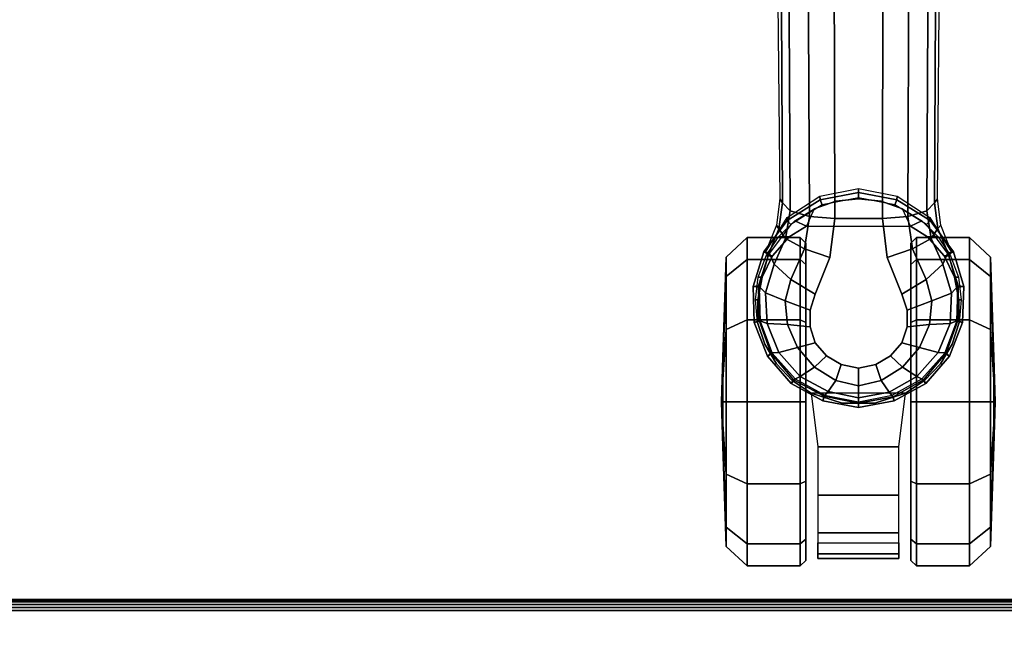
# Model space of a CAD drawing. Units: millimetres. Extents: x -1304 to 53433, y -826 to 81661.
# Drawn here: x 2292 to 2472, y 613 to 728 of the extents above; entities that cross this region are included whole.
import ezdxf

# ---------------------------------------------------------------- set-up
doc = ezdxf.new("R2010")
doc.units = ezdxf.units.MM
doc.header["$LTSCALE"] = 200
for name, color, linetype in [('2ddim', 7, 'Continuous'), ('72_HWAP_CA_D2_ANY', 7, 'Continuous'), ('72_HWAP_CA_D3_AURN-WKSF-TOP', 7, 'Continuous'), ('72_HWAP_CA_D3_AURN-WKSF-TRIM', 7, 'Continuous'), ('72_HWAP_INSERT', 7, 'Continuous'), ('72_HWUS_INSERT', 7, 'Continuous'), ('72_HWUS_ZY_D3_AURN-ZODYSE', 7, 'Continuous'), ('72_HWUS_ZY_D3_AURN-ZODYSTER', 7, 'Continuous')]:
    doc.layers.add(name, color=color, linetype=linetype)
doc.styles.add('Trebuchet', font='trebuc.TTF')
doc.dimstyles.new('MM', dxfattribs={"dimscale": 350, "dimtxt": 0.3, "dimasz": 0.18, "dimexe": 0.18, "dimexo": 0.0625, "dimgap": 0.09, "dimtad": 1, "dimtoh": 1, "dimdec": 0, "dimzin": 0, "dimdsep": 46, "dimtxsty": 'Trebuchet', "dimcen": 0.09, "dimclrd": 11, "dimclre": 11, "dimclrt": 2, "dimadec": 0, "dimazin": 0, "dimtfac": 1, "dimtdec": 0, "dimtofl": 0, "dimtmove": 0, "dimatfit": 3, "dimfxl": 0, "dimtolj": 1, "dimtzin": 0, "dimarcsym": 0})

# ---------------------------------------------------------------- blocks, each defined once
blk = doc.blocks.new('72HWCA3WKSF_WZRA')
for points in [[(0, -1, 0.705), (0, 0, 0.705), (1, 0, 0.705), (1, -1, 0.705)], [(0, 0, 0.73), (0, -1, 0.73), (1, -1, 0.73), (1, 0, 0.73)]]:
    blk.add_3dface(points)
blk = doc.blocks.new('72HWCA3EDGE_LINEAR')
for points in [[(0, 0, 0.7285), (0, 0, 0.7065), (0, -1, 0.7065), (0, -1, 0.7285)], [(0.0015, 0, 0.73), (0.0015, -1, 0.73), (0.002, -1, 0.73), (0.002, 0, 0.73)], [(0.0015, 0, 0.705), (0.0015, -1, 0.705), (0.002, -1, 0.705), (0.002, 0, 0.705)]]:
    blk.add_3dface(points)
mesh = blk.add_polymesh((2, 5))
for k, corner in enumerate([(0.0015, 0, 0.73), (0.00093, 0, 0.72989), (0.00044, 0, 0.72956), (0.00011, 0, 0.72907), (0, 0, 0.7285), (0.0015, -1, 0.73), (0.00093, -1, 0.72989), (0.00044, -1, 0.72956), (0.00011, -1, 0.72907), (0, -1, 0.7285)]):
    mesh.set_mesh_vertex(divmod(k, 5), corner)
mesh = blk.add_polymesh((2, 5))
for k, corner in enumerate([(0.0015, 0, 0.705), (0.00093, 0, 0.70511), (0.00044, 0, 0.70544), (0.00011, 0, 0.70593), (0, 0, 0.7065), (0.0015, -1, 0.705), (0.00093, -1, 0.70511), (0.00044, -1, 0.70544), (0.00011, -1, 0.70593), (0, -1, 0.7065)]):
    mesh.set_mesh_vertex(divmod(k, 5), corner)
blk = doc.blocks.new('72HWCA2WZRA-XXXX-L2SN2')
blk.add_lwpolyline([(0, -1), (1, -1), (1, 0), (0, 0)], close=True)
blk = doc.blocks.new('72HWAP_CA21312165948000')
at = {"xscale": 1.5, "yscale": 0.7}
blk.add_blockref('72HWCA2WZRA-XXXX-L2SN2', (0, 0), dxfattribs=at)
blk = doc.blocks.new('XCAD038FAC9576B872C1DD5AF0ACE8DAEE864F')
at = {"layer": '72_HWAP_CA_D2_ANY', "color": 7}
blk.add_blockref('72HWAP_CA21312165948000', (0, 0), dxfattribs=at)
at = {"layer": '72_HWAP_CA_D3_AURN-WKSF-TOP', "color": 0, "xscale": 1.496, "yscale": 0.696}
blk.add_blockref('72HWCA3WKSF_WZRA', (0.002, -0.002), dxfattribs=at)
at = {"layer": '72_HWAP_CA_D3_AURN-WKSF-TRIM', "color": 0, "extrusion": (0, 0, -1), "yscale": 1.496, "zscale": -1, "rotation": 270}
blk.add_blockref('72HWCA3EDGE_LINEAR', (-0.002, 0), dxfattribs=at)
blk = doc.blocks.new('72HWZY3SZT-20-702MA1-BASE')
blk.add_polyline3d([(0.35528, 0, 0.08226), (0.35604, 0, 0.06785), (0.35502, 0, 0.06678)])
for points, invisible_edges in [([(0.32865, 0.00524, 0.0976), (0.32865, -0.00524, 0.0976), (0.33534, -0.00791, 0.09536), (0.33534, 0.00791, 0.09536)], 5), ([(0.33534, 0.00791, 0.09536), (0.33534, -0.00791, 0.09536), (0.33826, -0.00886, 0.09437), (0.33826, 0.00887, 0.09437)], 5), ([(0.33826, 0.00887, 0.09437), (0.33826, -0.00886, 0.09437), (0.34131, -0.00886, 0.09334), (0.34131, 0.00886, 0.09334)], 5), ([(0.34131, 0.00886, 0.09334), (0.34131, -0.00886, 0.09334), (0.34422, -0.00789, 0.09235), (0.34422, 0.00789, 0.09235)], 5), ([(0.34422, 0.00789, 0.09235), (0.34422, -0.00789, 0.09235), (0.3466, -0.00587, 0.09154), (0.3466, 0.00587, 0.09154)], 5), ([(0.3466, 0.00587, 0.09154), (0.3466, -0.00587, 0.09154), (0.34821, -0.00315, 0.09099), (0.34821, 0.00315, 0.09099)], 5), ([(0.32154, -0.00435, 0.09997), (0.32865, -0.00524, 0.0976), (0.32865, 0.00524, 0.0976), (0.32154, 0.00436, 0.09997)], 2), ([(0.34821, 0.00315, 0.09099), (0.34821, -0.00315, 0.09099), (0.34885, 0, 0.09077)], 1)]:
    blk.add_3dface(points, dxfattribs=dict(invisible_edges=invisible_edges))
blk.add_3dface([(0.27416, 0.00445, 0.11519), (0.27417, -0.00446, 0.11525), (0.32154, -0.00435, 0.09997), (0.32154, 0.00436, 0.09997)])
mesh = blk.add_polymesh((2, 7))
for k, corner in enumerate([(0.35502, 0, 0.06678), (0.35383, 0.00613, 0.06678), (0.35081, 0.01159, 0.06678), (0.34615, 0.01575, 0.06678), (0.34031, 0.01795, 0.06678), (0.33408, 0.01816, 0.06678), (0.32808, 0.01642, 0.06678), (0.35604, 0, 0.06785), (0.35481, 0.00649, 0.06785), (0.35166, 0.01229, 0.06785), (0.34668, 0.01662, 0.06785), (0.34052, 0.01899, 0.06785), (0.33394, 0.01922, 0.06785), (0.32762, 0.01732, 0.06785)]):
    mesh.set_mesh_vertex(divmod(k, 7), corner)
mesh = blk.add_polymesh((2, 7))
for k, corner in enumerate([(0.35604, 0, 0.06785), (0.35481, 0.00649, 0.06785), (0.35166, 0.01229, 0.06785), (0.34668, 0.01662, 0.06785), (0.34052, 0.01899, 0.06785), (0.33394, 0.01922, 0.06785), (0.32762, 0.01732, 0.06785), (0.35528, 0, 0.08226), (0.35413, 0.00631, 0.08245), (0.35097, 0.01188, 0.08298), (0.34609, 0.01598, 0.08381), (0.34016, 0.01817, 0.08485), (0.33383, 0.01822, 0.08586), (0.32779, 0.01629, 0.08683)]):
    mesh.set_mesh_vertex(divmod(k, 7), corner)
mesh = blk.add_polymesh((4, 7))
for k, corner in enumerate([(0.35528, 0, 0.08226), (0.35413, 0.00631, 0.08245), (0.35097, 0.01188, 0.08298), (0.34609, 0.01598, 0.08381), (0.34016, 0.01817, 0.08485), (0.33383, 0.01822, 0.08586), (0.32779, 0.01629, 0.08683), (0.35431, 0, 0.08587), (0.35324, 0.00559, 0.08615), (0.35038, 0.01066, 0.08688), (0.34601, 0.01453, 0.08797), (0.34072, 0.01671, 0.08926), (0.33514, 0.01699, 0.09047), (0.32987, 0.01541, 0.09153), (0.35209, 0, 0.08888), (0.35114, 0.00414, 0.08919), (0.3487, 0.00802, 0.08997), (0.34512, 0.01112, 0.09109), (0.34087, 0.01296, 0.0924), (0.33654, 0.0134, 0.09366), (0.33265, 0.01236, 0.09473), (0.34885, 0, 0.09077), (0.34821, 0.00315, 0.09099), (0.3466, 0.00587, 0.09154), (0.34422, 0.00789, 0.09235), (0.34131, 0.00886, 0.09334), (0.33826, 0.00887, 0.09437), (0.33534, 0.00791, 0.09536)]):
    mesh.set_mesh_vertex(divmod(k, 7), corner)
mesh = blk.add_polymesh((2, 7))
for k, corner in enumerate([(0.31791, 0.0144, 0.0753), (0.26988, 0.01484, 0.08484), (0.22184, 0.01527, 0.09437), (0.17381, 0.0157, 0.10391), (0.12577, 0.01614, 0.11344), (0.07774, 0.01657, 0.12298), (0.0297, 0.017, 0.13251), (0.31869, 0.01387, 0.09124), (0.27114, 0.01411, 0.1065), (0.2233, 0.01439, 0.12081), (0.17517, 0.0147, 0.13414), (0.12679, 0.01505, 0.14649), (0.07816, 0.01543, 0.15787), (0.02932, 0.01585, 0.16828)]):
    mesh.set_mesh_vertex(divmod(k, 7), corner)
mesh = blk.add_polymesh((2, 7))
for k, corner in enumerate([(0.32767, -0.017, 0.07367), (0.32131, -0.01304, 0.07463), (0.31746, -0.00706, 0.07539), (0.31607, 0, 0.07567), (0.31746, 0.00706, 0.07539), (0.32131, 0.01304, 0.07463), (0.32767, 0.017, 0.0737), (0.32762, -0.01732, 0.06785), (0.32189, -0.01306, 0.06785), (0.3181, -0.00701, 0.06785), (0.31678, 0, 0.06785), (0.3181, 0.00701, 0.06785), (0.32189, 0.01306, 0.06785), (0.32762, 0.01732, 0.06785)]):
    mesh.set_mesh_vertex(divmod(k, 7), corner)
mesh = blk.add_polymesh((2, 7))
for k, corner in enumerate([(0.32762, -0.01732, 0.06785), (0.32189, -0.01306, 0.06785), (0.3181, -0.00701, 0.06785), (0.31678, 0, 0.06785), (0.3181, 0.00701, 0.06785), (0.32189, 0.01306, 0.06785), (0.32762, 0.01732, 0.06785), (0.32808, -0.01642, 0.06678), (0.32263, -0.01238, 0.06678), (0.31903, -0.00665, 0.06678), (0.31777, 0, 0.06678), (0.31903, 0.00665, 0.06678), (0.32263, 0.01239, 0.06678), (0.32808, 0.01642, 0.06678)]):
    mesh.set_mesh_vertex(divmod(k, 7), corner)
mesh = blk.add_polymesh((2, 3))
for k, corner in enumerate([(0.32767, 0.017, 0.0737), (0.32276, 0.01501, 0.07434), (0.31791, 0.0144, 0.0753), (0.32779, 0.01629, 0.08683), (0.32338, 0.01449, 0.08899), (0.31869, 0.01387, 0.09124)]):
    mesh.set_mesh_vertex(divmod(k, 3), corner)
mesh = blk.add_polymesh((3, 4))
for k, corner in enumerate([(0.31869, 0.01387, 0.09124), (0.32013, 0.01246, 0.09561), (0.32116, 0.009, 0.09876), (0.32154, 0.00436, 0.09997), (0.32338, 0.01449, 0.08899), (0.32515, 0.01326, 0.09352), (0.32709, 0.00986, 0.09669), (0.32865, 0.00524, 0.0976), (0.32779, 0.01629, 0.08683), (0.32987, 0.01541, 0.09153), (0.33265, 0.01236, 0.09473), (0.33534, 0.00791, 0.09536)]):
    mesh.set_mesh_vertex(divmod(k, 4), corner)
mesh = blk.add_polymesh((4, 7))
for k, corner in enumerate([(0.03427, 0.00175, 0.18112), (0.08262, 0.00273, 0.16936), (0.13079, 0.00348, 0.15687), (0.17878, 0.00402, 0.14367), (0.22657, 0.00434, 0.12978), (0.27416, 0.00445, 0.11519), (0.32154, 0.00436, 0.09997), (0.03273, 0.00863, 0.17954), (0.08126, 0.00917, 0.16808), (0.12966, 0.00943, 0.15575), (0.1779, 0.00949, 0.1426), (0.22592, 0.00939, 0.12869), (0.27369, 0.0092, 0.11405), (0.32116, 0.009, 0.09876), (0.03027, 0.01374, 0.17508), (0.07907, 0.01365, 0.16422), (0.12776, 0.01347, 0.1523), (0.17629, 0.01323, 0.1394), (0.22458, 0.01297, 0.12559), (0.27255, 0.0127, 0.11096), (0.32013, 0.01246, 0.09561), (0.02932, 0.01585, 0.16828), (0.07816, 0.01543, 0.15787), (0.12679, 0.01505, 0.14649), (0.17517, 0.0147, 0.13414), (0.2233, 0.01439, 0.12081), (0.27114, 0.01411, 0.1065), (0.31869, 0.01387, 0.09124)]):
    mesh.set_mesh_vertex(divmod(k, 7), corner)
mesh = blk.add_polymesh((2, 7))
for k, corner in enumerate([(0.32762, -0.01732, 0.06785), (0.33394, -0.01922, 0.06785), (0.34053, -0.01906, 0.06785), (0.34668, -0.01662, 0.06785), (0.35166, -0.01229, 0.06785), (0.35482, -0.00649, 0.06785), (0.35604, 0, 0.06785), (0.32779, -0.01629, 0.08683), (0.33383, -0.01825, 0.08584), (0.34014, -0.01816, 0.0848), (0.34609, -0.01599, 0.0838), (0.35097, -0.01189, 0.08298), (0.35397, -0.00626, 0.08248), (0.35528, 0, 0.08226)]):
    mesh.set_mesh_vertex(divmod(k, 7), corner)
mesh = blk.add_polymesh((2, 7))
for k, corner in enumerate([(0.32808, -0.01642, 0.06678), (0.33408, -0.01816, 0.06678), (0.34031, -0.01795, 0.06678), (0.34615, -0.01575, 0.06678), (0.35081, -0.01159, 0.06678), (0.35383, -0.00613, 0.06678), (0.35502, 0, 0.06678), (0.32762, -0.01732, 0.06785), (0.33394, -0.01922, 0.06785), (0.34053, -0.01906, 0.06785), (0.34668, -0.01662, 0.06785), (0.35166, -0.01229, 0.06785), (0.35482, -0.00649, 0.06785), (0.35604, 0, 0.06785)]):
    mesh.set_mesh_vertex(divmod(k, 7), corner)
mesh = blk.add_polymesh((4, 7))
for k, corner in enumerate([(0.32779, -0.01629, 0.08683), (0.33383, -0.01825, 0.08584), (0.34014, -0.01816, 0.0848), (0.34609, -0.01599, 0.0838), (0.35097, -0.01189, 0.08298), (0.35397, -0.00626, 0.08248), (0.35528, 0, 0.08226), (0.32987, -0.01541, 0.09153), (0.33513, -0.01701, 0.09046), (0.34071, -0.01671, 0.08922), (0.34601, -0.01454, 0.08797), (0.35038, -0.01066, 0.08689), (0.35313, -0.00555, 0.08617), (0.35431, 0, 0.08587), (0.33265, -0.01236, 0.09473), (0.33654, -0.01341, 0.09365), (0.34087, -0.01296, 0.09238), (0.34512, -0.01113, 0.09109), (0.3487, -0.00802, 0.08997), (0.3511, -0.00412, 0.0892), (0.35209, 0, 0.08888), (0.33534, -0.00791, 0.09536), (0.33826, -0.00886, 0.09437), (0.34131, -0.00886, 0.09334), (0.34422, -0.00789, 0.09235), (0.3466, -0.00587, 0.09154), (0.34821, -0.00315, 0.09099), (0.34885, 0, 0.09077)]):
    mesh.set_mesh_vertex(divmod(k, 7), corner)
mesh = blk.add_polymesh((4, 7))
for k, corner in enumerate([(0.02932, -0.01585, 0.16828), (0.07816, -0.01543, 0.15787), (0.12679, -0.01505, 0.1465), (0.17517, -0.0147, 0.13414), (0.22329, -0.01439, 0.12081), (0.27114, -0.01411, 0.1065), (0.31869, -0.01387, 0.09124), (0.03029, -0.01375, 0.17508), (0.07907, -0.01365, 0.16421), (0.12777, -0.01348, 0.1523), (0.1763, -0.01324, 0.1394), (0.22459, -0.01298, 0.1256), (0.27256, -0.01271, 0.11098), (0.32013, -0.01247, 0.09561), (0.03273, -0.00859, 0.17947), (0.08124, -0.00911, 0.16797), (0.12965, -0.00938, 0.15567), (0.17789, -0.00945, 0.14255), (0.22592, -0.00936, 0.12866), (0.27369, -0.00918, 0.11404), (0.32115, -0.00897, 0.09872), (0.03427, -0.00175, 0.18112), (0.08261, -0.00271, 0.16931), (0.13079, -0.00347, 0.15684), (0.17878, -0.00402, 0.14367), (0.22658, -0.00435, 0.12981), (0.27417, -0.00446, 0.11525), (0.32154, -0.00435, 0.09997)]):
    mesh.set_mesh_vertex(divmod(k, 7), corner)
mesh = blk.add_polymesh((3, 4))
for k, corner in enumerate([(0.32779, -0.01629, 0.08683), (0.32987, -0.01541, 0.09153), (0.33265, -0.01236, 0.09473), (0.33534, -0.00791, 0.09536), (0.32339, -0.01454, 0.08904), (0.32517, -0.01331, 0.09356), (0.32709, -0.00986, 0.09668), (0.32865, -0.00524, 0.0976), (0.31869, -0.01387, 0.09124), (0.32013, -0.01247, 0.09561), (0.32115, -0.00897, 0.09872), (0.32154, -0.00435, 0.09997)]):
    mesh.set_mesh_vertex(divmod(k, 4), corner)
mesh = blk.add_polymesh((2, 7))
for k, corner in enumerate([(0.31869, -0.01387, 0.09124), (0.27114, -0.01411, 0.1065), (0.22329, -0.01439, 0.12081), (0.17517, -0.0147, 0.13414), (0.12679, -0.01505, 0.1465), (0.07816, -0.01543, 0.15787), (0.02932, -0.01585, 0.16828), (0.31791, -0.0144, 0.0753), (0.26988, -0.01484, 0.08484), (0.22184, -0.01527, 0.09437), (0.17381, -0.0157, 0.10391), (0.12577, -0.01614, 0.11344), (0.07774, -0.01657, 0.12298), (0.0297, -0.017, 0.13251)]):
    mesh.set_mesh_vertex(divmod(k, 7), corner)
mesh = blk.add_polymesh((2, 3))
for k, corner in enumerate([(0.32779, -0.01629, 0.08683), (0.32339, -0.01454, 0.08904), (0.31869, -0.01387, 0.09124), (0.32767, -0.017, 0.07367), (0.32276, -0.01501, 0.07434), (0.31791, -0.0144, 0.0753)]):
    mesh.set_mesh_vertex(divmod(k, 3), corner)
blk = doc.blocks.new('72HWZY3SZT-20-702MA1-CASTER')
for points, invisible_edges in [([(0.33227, -0.01758, 0.05219), (0.33227, 0.01752, 0.05219), (0.33641, 0.01833, 0.05561), (0.33641, -0.01839, 0.05561)], 5), ([(0.33641, -0.01839, 0.05561), (0.33641, 0.01833, 0.05561), (0.34055, 0.01838, 0.05813), (0.34055, -0.01844, 0.05813)], 5), ([(0.34055, -0.01844, 0.05813), (0.34055, 0.01838, 0.05813), (0.34451, 0.01708, 0.05983), (0.34451, -0.01714, 0.05983)], 5), ([(0.32836, -0.01571, 0.0475), (0.32836, 0.01565, 0.0475), (0.33227, 0.01752, 0.05219), (0.33227, -0.01758, 0.05219)], 5), ([(0.34451, -0.01714, 0.05983), (0.34451, 0.01708, 0.05983), (0.34809, 0.01495, 0.06087), (0.34809, -0.015, 0.06087)], 5), ([(0.32836, -0.01571, 0.0475), (0.32486, -0.01267, 0.04082), (0.32486, 0.01262, 0.04082), (0.32836, 0.01565, 0.0475)], 10), ([(0.34809, -0.015, 0.06087), (0.34809, 0.01495, 0.06087), (0.35111, 0.01208, 0.06141), (0.35111, -0.01213, 0.06141)], 5), ([(0.32486, -0.01267, 0.04082), (0.32291, -0.00953, 0.03247), (0.32291, 0.00948, 0.03247), (0.32486, 0.01262, 0.04082)], 8), ([(0.35111, -0.01213, 0.06141), (0.35111, 0.01208, 0.06141), (0.35342, 0.00861, 0.06167), (0.35342, -0.00867, 0.06167)], 5), ([(0.32603, 0.00957, 0.03), (0.35501, 0.00957, 0.00102), (0.3695, 0.00957, 0.0049), (0.32991, 0.00957, 0.04449)], 5), ([(0.32603, 0.00957, 0.03), (0.32991, 0.00957, 0.01551), (0.34052, 0.00957, 0.0049), (0.35501, 0.00957, 0.00102)], 8), ([(0.32991, 0.00957, 0.04449), (0.3695, 0.00957, 0.0049), (0.38011, 0.00957, 0.01551), (0.34052, 0.00957, 0.0551)], 5), ([(0.34052, 0.00957, 0.0551), (0.38011, 0.00957, 0.01551), (0.38399, 0.00957, 0.03), (0.35501, 0.00957, 0.05898)], 5), ([(0.35501, 0.00957, 0.05898), (0.38399, 0.00957, 0.03), (0.38011, 0.00957, 0.04449), (0.3695, 0.00957, 0.0551)], 1), ([(0.35501, -0.00963, 0.05898), (0.32603, -0.00963, 0.03), (0.32991, -0.00963, 0.04449), (0.34052, -0.00963, 0.0551)], 1), ([(0.3695, -0.00963, 0.0551), (0.32991, -0.00963, 0.01551), (0.32603, -0.00963, 0.03), (0.35501, -0.00963, 0.05898)], 5), ([(0.38011, -0.00963, 0.04449), (0.34052, -0.00963, 0.0049), (0.32991, -0.00963, 0.01551), (0.3695, -0.00963, 0.0551)], 5), ([(0.38399, -0.00963, 0.03), (0.35501, -0.00963, 0.00102), (0.34052, -0.00963, 0.0049), (0.38011, -0.00963, 0.04449)], 5), ([(0.38399, -0.00963, 0.03), (0.38011, -0.00963, 0.01551), (0.3695, -0.00963, 0.0049), (0.35501, -0.00963, 0.00102)], 8)]:
    blk.add_3dface(points, dxfattribs=dict(invisible_edges=invisible_edges))
mesh = blk.add_polymesh((12, 6), dxfattribs=dict(m_close=True))
for k, corner in enumerate([(0.35501, 0.02497, 0.03), (0.35501, 0.0247, 0.03814), (0.35501, 0.0241, 0.05644), (0.35501, 0.0203, 0.05999), (0.35501, 0.01059, 0.05999), (0.35501, 0.00957, 0.05898), (0.35501, 0.02497, 0.03), (0.35908, 0.0247, 0.03705), (0.36823, 0.0241, 0.05289), (0.37001, 0.0203, 0.05598), (0.37001, 0.01059, 0.05598), (0.3695, 0.00957, 0.0551), (0.35501, 0.02497, 0.03), (0.36206, 0.0247, 0.03407), (0.3779, 0.0241, 0.04322), (0.38099, 0.0203, 0.045), (0.38099, 0.01059, 0.045), (0.38011, 0.00957, 0.04449), (0.35501, 0.02497, 0.03), (0.36315, 0.0247, 0.03), (0.38145, 0.0241, 0.03), (0.38501, 0.0203, 0.03), (0.38501, 0.01059, 0.03), (0.38399, 0.00957, 0.03), (0.35501, 0.02497, 0.03), (0.36206, 0.0247, 0.02592), (0.3779, 0.0241, 0.01678), (0.38099, 0.0203, 0.015), (0.38099, 0.01059, 0.015), (0.38011, 0.00957, 0.01551), (0.35501, 0.02497, 0.03), (0.35908, 0.0247, 0.02294), (0.36823, 0.0241, 0.0071), (0.37001, 0.0203, 0.00402), (0.37001, 0.01059, 0.00402), (0.3695, 0.00957, 0.0049), (0.35501, 0.02497, 0.03), (0.35501, 0.0247, 0.02185), (0.35501, 0.0241, 0.00356), (0.35501, 0.0203), (0.35501, 0.01059), (0.35501, 0.00957, 0.00102), (0.35501, 0.02497, 0.03), (0.35094, 0.0247, 0.02294), (0.34179, 0.0241, 0.0071), (0.34001, 0.0203, 0.00402), (0.34001, 0.01059, 0.00402), (0.34052, 0.00957, 0.0049), (0.35501, 0.02497, 0.03), (0.34795, 0.0247, 0.02592), (0.33211, 0.0241, 0.01678), (0.32903, 0.0203, 0.015), (0.32903, 0.01059, 0.015), (0.32991, 0.00957, 0.01551), (0.35501, 0.02497, 0.03), (0.34686, 0.0247, 0.03), (0.32857, 0.0241, 0.03), (0.32501, 0.0203, 0.03), (0.32501, 0.01059, 0.03), (0.32603, 0.00957, 0.03), (0.35501, 0.02497, 0.03), (0.34795, 0.0247, 0.03407), (0.33211, 0.0241, 0.04322), (0.32903, 0.0203, 0.045), (0.32903, 0.01059, 0.045), (0.32991, 0.00957, 0.04449), (0.35501, 0.02497, 0.03), (0.35094, 0.0247, 0.03705), (0.34179, 0.0241, 0.05289), (0.34001, 0.0203, 0.05598), (0.34001, 0.01059, 0.05598), (0.34052, 0.00957, 0.0551)]):
    mesh.set_mesh_vertex(divmod(k, 6), corner)
mesh = blk.add_polymesh((2, 25))
for k, corner in enumerate([(0.35342, -0.00867, 0.06627), (0.35111, -0.01213, 0.06627), (0.34809, -0.015, 0.06627), (0.34451, -0.01714, 0.06627), (0.34055, -0.01844, 0.06627), (0.33641, -0.01883, 0.06627), (0.33227, -0.0183, 0.06627), (0.32836, -0.01687, 0.06627), (0.32486, -0.01462, 0.06627), (0.32194, -0.01165, 0.06627), (0.31974, -0.0081, 0.06627), (0.31838, -0.00417, 0.06627), (0.31792, -0.00003, 0.06627), (0.31838, 0.00411, 0.06627), (0.31974, 0.00805, 0.06627), (0.32194, 0.01159, 0.06627), (0.32486, 0.01456, 0.06627), (0.32836, 0.01681, 0.06627), (0.33227, 0.01824, 0.06627), (0.33641, 0.01877, 0.06627), (0.34055, 0.01838, 0.06627), (0.34451, 0.01708, 0.06627), (0.34809, 0.01495, 0.06627), (0.35111, 0.01208, 0.06627), (0.35342, 0.00861, 0.06627), (0.35342, -0.00867, 0.06167), (0.35111, -0.01213, 0.06141), (0.34809, -0.015, 0.06087), (0.34451, -0.01714, 0.05983), (0.34055, -0.01844, 0.05813), (0.33641, -0.01839, 0.05561), (0.33227, -0.01758, 0.05219), (0.32836, -0.01571, 0.0475), (0.32486, -0.01267, 0.04082), (0.32291, -0.00953, 0.03247), (0.31974, -0.0081, 0.03247), (0.31838, -0.00417, 0.03247), (0.31792, -0.00003, 0.03247), (0.31838, 0.00411, 0.03247), (0.31974, 0.00805, 0.03247), (0.32291, 0.00948, 0.03247), (0.32486, 0.01262, 0.04082), (0.32836, 0.01565, 0.0475), (0.33227, 0.01752, 0.05219), (0.33641, 0.01833, 0.05561), (0.34055, 0.01838, 0.05813), (0.34451, 0.01708, 0.05983), (0.34809, 0.01495, 0.06087), (0.35111, 0.01208, 0.06141), (0.35342, 0.00861, 0.06167)]):
    mesh.set_mesh_vertex(divmod(k, 25), corner)
mesh = blk.add_polymesh((2, 4))
for k, corner in enumerate([(0.35342, -0.00867, 0.06167), (0.35529, -0.00301, 0.06167), (0.35529, 0.00295, 0.06167), (0.35342, 0.00861, 0.06167), (0.35342, -0.00867, 0.06627), (0.35529, -0.00301, 0.06627), (0.35529, 0.00295, 0.06627), (0.35342, 0.00861, 0.06627)]):
    mesh.set_mesh_vertex(divmod(k, 4), corner)
mesh = blk.add_polymesh((2, 7))
for k, corner in enumerate([(0.3808, 0.00736, 0.01808), (0.38364, 0.00736, 0.02737), (0.38281, 0.00736, 0.0373), (0.37897, 0.00736, 0.04648), (0.37209, 0.00736, 0.05369), (0.36325, 0.00736, 0.05829), (0.35342, 0.00861, 0.06167), (0.3808, -0.00742, 0.01808), (0.38364, -0.00742, 0.02737), (0.38281, -0.00742, 0.0373), (0.37897, -0.00742, 0.04648), (0.37209, -0.00742, 0.05369), (0.36325, -0.00742, 0.05829), (0.35342, -0.00867, 0.06167)]):
    mesh.set_mesh_vertex(divmod(k, 7), corner)
mesh = blk.add_polymesh((12, 6), dxfattribs=dict(m_close=True))
for k, corner in enumerate([(0.35501, -0.02503, 0.03), (0.35501, -0.02476, 0.03814), (0.35501, -0.02416, 0.05644), (0.35501, -0.02036, 0.05999), (0.35501, -0.01064, 0.05999), (0.35501, -0.00963, 0.05898), (0.35501, -0.02503, 0.03), (0.35094, -0.02476, 0.03705), (0.34179, -0.02416, 0.05289), (0.34001, -0.02036, 0.05598), (0.34001, -0.01064, 0.05598), (0.34052, -0.00963, 0.0551), (0.35501, -0.02503, 0.03), (0.34795, -0.02476, 0.03407), (0.33211, -0.02416, 0.04322), (0.32903, -0.02036, 0.045), (0.32903, -0.01064, 0.045), (0.32991, -0.00963, 0.04449), (0.35501, -0.02503, 0.03), (0.34686, -0.02476, 0.03), (0.32857, -0.02416, 0.03), (0.32501, -0.02036, 0.03), (0.32501, -0.01064, 0.03), (0.32603, -0.00963, 0.03), (0.35501, -0.02503, 0.03), (0.34795, -0.02476, 0.02592), (0.33211, -0.02416, 0.01678), (0.32903, -0.02036, 0.015), (0.32903, -0.01064, 0.015), (0.32991, -0.00963, 0.01551), (0.35501, -0.02503, 0.03), (0.35094, -0.02476, 0.02294), (0.34179, -0.02416, 0.0071), (0.34001, -0.02036, 0.00402), (0.34001, -0.01064, 0.00402), (0.34052, -0.00963, 0.0049), (0.35501, -0.02503, 0.03), (0.35501, -0.02476, 0.02185), (0.35501, -0.02416, 0.00356), (0.35501, -0.02036), (0.35501, -0.01064), (0.35501, -0.00963, 0.00102), (0.35501, -0.02503, 0.03), (0.35908, -0.02476, 0.02294), (0.36823, -0.02416, 0.0071), (0.37001, -0.02036, 0.00402), (0.37001, -0.01064, 0.00402), (0.3695, -0.00963, 0.0049), (0.35501, -0.02503, 0.03), (0.36206, -0.02476, 0.02592), (0.3779, -0.02416, 0.01678), (0.38099, -0.02036, 0.015), (0.38099, -0.01064, 0.015), (0.38011, -0.00963, 0.01551), (0.35501, -0.02503, 0.03), (0.36315, -0.02476, 0.03), (0.38145, -0.02416, 0.03), (0.38501, -0.02036, 0.03), (0.38501, -0.01064, 0.03), (0.38399, -0.00963, 0.03), (0.35501, -0.02503, 0.03), (0.36206, -0.02476, 0.03407), (0.3779, -0.02416, 0.04322), (0.38099, -0.02036, 0.045), (0.38099, -0.01064, 0.045), (0.38011, -0.00963, 0.04449), (0.35501, -0.02503, 0.03), (0.35908, -0.02476, 0.03705), (0.36823, -0.02416, 0.05289), (0.37001, -0.02036, 0.05598), (0.37001, -0.01064, 0.05598), (0.3695, -0.00963, 0.0551)]):
    mesh.set_mesh_vertex(divmod(k, 6), corner)
blk = doc.blocks.new('XCAD03C6FDE2F6469C1BF18EA8E5E2B47DD609')
at = {"layer": '72_HWUS_ZY_D3_AURN-ZODYSE', "color": 0}
blk.add_blockref('72HWZY3SZT-20-702MA1-BASE', (0, 0), dxfattribs=at)
at = {"layer": '72_HWUS_ZY_D3_AURN-ZODYSTER', "color": 0}
blk.add_blockref('72HWZY3SZT-20-702MA1-CASTER', (0, 0), dxfattribs=at)
blk = doc.blocks.new('*D59')
at = {"layer": '2ddim', "color": 11, "lineweight": -2}
for p, q in [((1695.55, 644.1), (1695.55, 1560.65)), ((3195.55, 644.1), (3195.55, 1560.65)), ((1758.55, 1497.65), (3132.55, 1497.65))]:
    blk.add_line(p, q, dxfattribs=at)
at = {"layer": '2ddim', "color": 11}
for points in [[(1758.55, 1508.15), (1758.55, 1487.15), (1695.55, 1497.65)], [(3132.55, 1508.15), (3132.55, 1487.15), (3195.55, 1497.65)]]:
    blk.add_solid(points, dxfattribs=at)
at = {"layer": 'Defpoints', "color": 0}
for p in [(3195.55, 1497.65), (1695.55, 622.22), (3195.55, 622.22)]:
    blk.add_point(p, dxfattribs=at)
at = {"layer": '2ddim', "color": 2, "insert": (2445.55, 1582.57), "char_height": 105, "attachment_point": 5, "style": 'Trebuchet'}
blk.add_mtext('\\A1;1500', dxfattribs=at)
blk = doc.blocks.new('*D61')
at = {"layer": '2ddim', "color": 11, "lineweight": -2}
for p, q in [((-1304.45, 644.1), (-1304.45, 1813.55)), ((3195.55, 644.1), (3195.55, 1813.55)), ((-1241.45, 1750.55), (3132.55, 1750.55))]:
    blk.add_line(p, q, dxfattribs=at)
at = {"layer": '2ddim', "color": 11}
for points in [[(-1241.45, 1761.05), (-1241.45, 1740.05), (-1304.45, 1750.55)], [(3132.55, 1761.05), (3132.55, 1740.05), (3195.55, 1750.55)]]:
    blk.add_solid(points, dxfattribs=at)
at = {"layer": 'Defpoints', "color": 0}
for p in [(3195.55, 1750.55), (-1304.45, 622.22), (3195.55, 622.22)]:
    blk.add_point(p, dxfattribs=at)
at = {"layer": '2ddim', "color": 2, "insert": (945.55, 1835.47), "char_height": 105, "attachment_point": 5, "style": 'Trebuchet'}
blk.add_mtext('\\A1;4500', dxfattribs=at)

msp = doc.modelspace()

# ---------------------------------------------------------------- block references
at = {"layer": '72_HWAP_INSERT', "xscale": 1000, "yscale": 1000, "zscale": 1000}
msp.add_blockref('XCAD038FAC9576B872C1DD5AF0ACE8DAEE864F', (1695.55, 622.22), dxfattribs=at)
at = {"layer": '72_HWUS_INSERT', "xscale": 1000, "yscale": 1000, "zscale": 1000, "rotation": 270}
msp.add_blockref('XCAD03C6FDE2F6469C1BF18EA8E5E2B47DD609', (2445.3, 1013.34), dxfattribs=at)

# ---------------------------------------------------------------- dimensions: what is measured, and where the dimension line sits
at = {"layer": '2ddim'}
for base, p1, picture, middle in [((3195.55, 1750.55), (-1304.45, 622.22), '*D61', (945.55, 1835.47)), ((3195.55, 1497.65), (1695.55, 622.22), '*D59', (2445.55, 1582.57))]:
    dim = msp.add_linear_dim(base=base, p1=p1, p2=(3195.55, 622.22), dimstyle='MM', dxfattribs=at)
    dim.commit()
    dim.dimension.update_dxf_attribs({"geometry": picture, "text_midpoint": middle})

doc.saveas('drawing.dxf')
